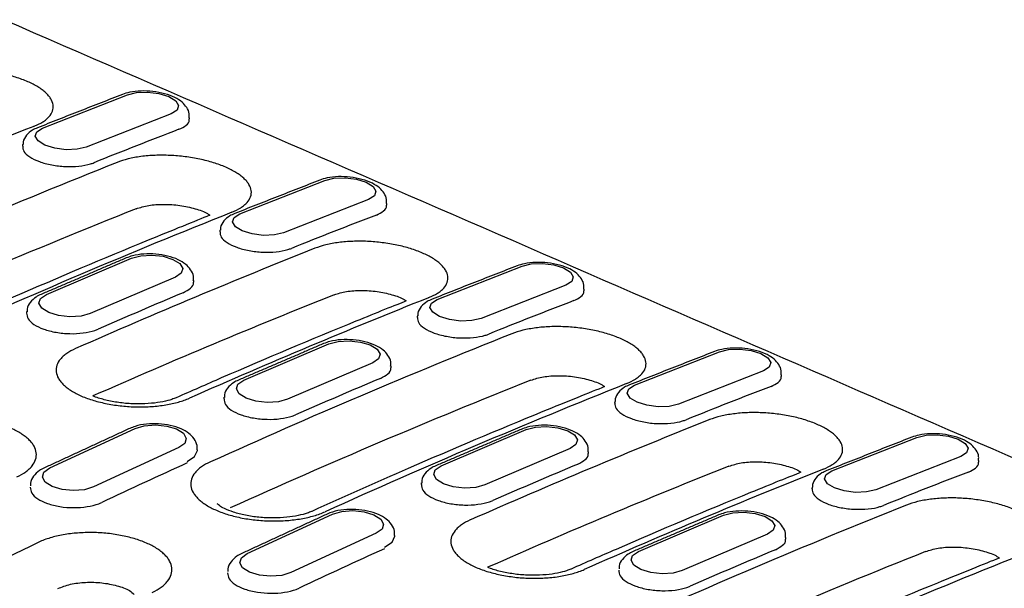
# Model space of a CAD drawing. Units: millimetres. Extents: x 63 to 1038, y 13 to 1482.
# Drawn here: x 393 to 536, y 675 to 758 of the extents above; entities that cross this region are included whole.
import ezdxf

# ---------------------------------------------------------------- set-up
doc = ezdxf.new("R2010")
doc.units = ezdxf.units.MM
doc.header["$LTSCALE"] = 5
doc.layers.add('DUENN', color=4, linetype='Continuous')
doc.layers.add('DUENN-18', color=94, linetype='Continuous')

msp = doc.modelspace()

# ---------------------------------------------------------------- linework, layer by layer
at = {"layer": 'DUENN'}
for points in [[(949.93, 515.53), (390.61, 758.31)], [(178.04, 696.21), (810.34, 421.75)]]:
    msp.add_open_spline(points, degree=1, dxfattribs=at)
at = {"layer": 'DUENN-18'}
for p, q in [((396.27, 742.52), (408.66, 747.38)), ((415.04, 744.61), (402.65, 739.75)), ((425.03, 730.03), (437.42, 734.9)), ((443.8, 732.13), (431.41, 727.27)), ((396.83, 718.26), (409.25, 723.56)), ((453.8, 717.55), (466.18, 722.41)), ((415.63, 720.79), (403.21, 715.49)), ((472.56, 719.64), (460.18, 714.78)), ((425.59, 705.77), (438.01, 711.08)), ((482.56, 705.06), (494.95, 709.93)), ((444.39, 708.31), (431.97, 703)), ((501.33, 707.16), (488.94, 702.29)), ((397.33, 692.99), (409.77, 698.74)), ((454.36, 693.29), (466.78, 698.59)), ((511.33, 692.58), (523.71, 697.44)), ((416.15, 695.97), (403.71, 690.22)), ((473.16, 695.82), (460.74, 690.52)), ((530.09, 694.67), (517.71, 689.81)), ((426.09, 680.51), (438.54, 686.25)), ((483.12, 680.8), (495.54, 686.11)), ((444.91, 683.48), (432.47, 677.74)), ((501.92, 683.34), (489.5, 678.03))]:
    msp.add_line(p, q, dxfattribs=at)
at = {"layer": 'DUENN-18', "flags": 128}
for points in [[(408.66, 747.38), (409.98, 747.7), (411.59, 747.76), (413.24, 747.56), (414.68, 747.11), (415.68, 746.5), (416.11, 745.81), (415.88, 745.14), (415.04, 744.61)], [(402.65, 739.75), (401.32, 739.43), (399.71, 739.37), (398.06, 739.58), (396.63, 740.02), (395.62, 740.64), (395.2, 741.33), (395.43, 741.99), (396.27, 742.52)], [(437.42, 734.9), (438.75, 735.22), (440.36, 735.28), (442.01, 735.07), (443.44, 734.63), (444.45, 734.01), (444.87, 733.32), (444.64, 732.66), (443.8, 732.13)], [(431.41, 727.27), (430.09, 726.95), (428.48, 726.88), (426.83, 727.09), (425.39, 727.54), (424.38, 728.15), (423.96, 728.84), (424.19, 729.5), (425.03, 730.03)], [(409.25, 723.56), (410.58, 723.92), (412.19, 724.02), (413.84, 723.83), (415.28, 723.39), (416.28, 722.77), (416.7, 722.06), (416.47, 721.36), (415.63, 720.79)], [(466.18, 722.41), (467.51, 722.73), (469.12, 722.79), (470.77, 722.58), (472.21, 722.14), (473.21, 721.53), (473.63, 720.83), (473.4, 720.17), (472.56, 719.64)], [(403.21, 715.49), (401.88, 715.13), (400.27, 715.03), (398.61, 715.22), (397.18, 715.66), (396.17, 716.28), (395.75, 716.99), (395.99, 717.69), (396.83, 718.26)], [(460.18, 714.78), (458.85, 714.46), (457.24, 714.4), (455.59, 714.61), (454.15, 715.05), (453.15, 715.67), (452.73, 716.36), (452.96, 717.02), (453.8, 717.55)], [(438.01, 711.08), (439.34, 711.44), (440.96, 711.53), (442.61, 711.34), (444.04, 710.91), (445.05, 710.29), (445.47, 709.57), (445.24, 708.88), (444.39, 708.31)], [(494.95, 709.93), (496.27, 710.25), (497.89, 710.31), (499.54, 710.1), (500.97, 709.65), (501.98, 709.04), (502.4, 708.35), (502.17, 707.69), (501.33, 707.16)], [(431.97, 703), (430.64, 702.64), (429.03, 702.55), (427.38, 702.74), (425.94, 703.17), (424.94, 703.8), (424.52, 704.51), (424.75, 705.2), (425.59, 705.77)], [(488.94, 702.29), (487.61, 701.97), (486, 701.91), (484.35, 702.12), (482.92, 702.57), (481.91, 703.18), (481.49, 703.87), (481.72, 704.53), (482.56, 705.06)], [(409.77, 698.74), (411.1, 699.14), (412.72, 699.26), (414.37, 699.1), (415.81, 698.67), (416.81, 698.04), (417.23, 697.3), (417, 696.58), (416.15, 695.97)], [(466.78, 698.59), (468.11, 698.95), (469.72, 699.05), (471.37, 698.86), (472.81, 698.42), (473.81, 697.8), (474.23, 697.09), (474, 696.39), (473.16, 695.82)], [(523.71, 697.44), (525.04, 697.76), (526.65, 697.82), (528.3, 697.61), (529.74, 697.17), (530.74, 696.55), (531.16, 695.86), (530.93, 695.2), (530.09, 694.67)], [(417.35, 693.92), (418.44, 694.67), (418.86, 695.56), (418.87, 695.61)], [(460.74, 690.52), (459.41, 690.16), (457.79, 690.06), (456.14, 690.25), (454.71, 690.69), (453.7, 691.31), (453.28, 692.02), (453.51, 692.72), (454.36, 693.29)], [(403.71, 690.22), (402.38, 689.82), (400.76, 689.7), (399.11, 689.86), (397.67, 690.29), (396.67, 690.92), (396.25, 691.66), (396.48, 692.38), (397.33, 692.99)], [(517.71, 689.81), (516.38, 689.49), (514.77, 689.43), (513.12, 689.64), (511.68, 690.08), (510.68, 690.7), (510.26, 691.39), (510.48, 692.05), (511.33, 692.58)], [(438.54, 686.25), (439.87, 686.65), (441.48, 686.78), (443.14, 686.61), (444.57, 686.18), (445.58, 685.55), (445.99, 684.82), (445.76, 684.09), (444.91, 683.48)], [(495.54, 686.11), (496.87, 686.47), (498.48, 686.56), (500.13, 686.37), (501.57, 685.94), (502.58, 685.31), (502.99, 684.6), (502.76, 683.91), (501.92, 683.34)], [(446.11, 681.44), (447.21, 682.18), (447.63, 683.07), (447.63, 683.13)], [(432.47, 677.74), (431.14, 677.34), (429.52, 677.21), (427.87, 677.38), (426.43, 677.81), (425.43, 678.44), (425.01, 679.17), (425.25, 679.9), (426.09, 680.51)], [(489.5, 678.03), (488.17, 677.67), (486.56, 677.58), (484.91, 677.76), (483.47, 678.2), (482.47, 678.82), (482.05, 679.54), (482.28, 680.23), (483.12, 680.8)]]:
    msp.add_lwpolyline(points, dxfattribs=at)
at = {"layer": 'DUENN-18'}
for centre, radius, start, end in [((794, -233.55), 1045.29, 111.72206, 114.33869), ((795.3, -236.72), 1041.41, 111.71876, 114.36961), ((810.73, -240.81), 1045.29, 111.72206, 114.33869), ((851.53, -258.52), 1045.29, 111.72206, 114.33869), ((852.82, -261.69), 1041.41, 111.71876, 114.33823), ((868.26, -265.78), 1045.29, 111.72206, 114.33869), ((909.06, -283.49), 1045.29, 111.72206, 114.33869), ((898.41, -359.23), 1156.39, 115.7759, 117.71793), ((910.35, -286.67), 1041.41, 111.71876, 114.36961), ((925.78, -290.75), 1045.29, 111.72206, 114.33869)]:
    msp.add_arc(centre, radius, start, end, dxfattribs=at)
for centre, major_axis, ratio, start_param, end_param in [((255.51, -722.24), (672.23, 1476.6), 0.575017, 0.540504, 0.572883), ((308.2, -745.11), (617.9, 1500.17), 0.58986, 0.509378, 0.520906), ((336.97, -757.6), (617.9, 1500.17), 0.58986, 0.509378, 0.520906), ((338.53, -758.27), (618.84, 1499.77), 0.590481, 0.519591, 0.55197), ((341.7, -759.65), (616.49, 1494.3), 0.590501, 0.519511, 0.552274), ((336.97, -757.6), (618.32, 1499.99), 0.590183, 0.535707, 0.547234), ((313.04, -747.21), (672.23, 1476.6), 0.575017, 0.540504, 0.572883), ((365.73, -770.08), (617.9, 1500.17), 0.58986, 0.509378, 0.520906), ((365.73, -770.08), (618.32, 1499.99), 0.590183, 0.535707, 0.547234), ((394.5, -782.57), (617.9, 1500.17), 0.58986, 0.509378, 0.520906), ((396.06, -783.24), (618.84, 1499.77), 0.590481, 0.519591, 0.55197), ((365.73, -770.08), (618.76, 1499.8), 0.590501, 0.562043, 0.57357), ((399.22, -784.62), (616.49, 1494.3), 0.590501, 0.519511, 0.552274), ((394.5, -782.57), (618.32, 1499.99), 0.590183, 0.535707, 0.547234), ((370.57, -772.18), (672.23, 1476.6), 0.575017, 0.540504, 0.572883), ((423.26, -795.05), (617.9, 1500.17), 0.58986, 0.509378, 0.520906), ((394.5, -782.57), (618.76, 1499.8), 0.590501, 0.562043, 0.57357), ((423.26, -795.05), (618.32, 1499.99), 0.590183, 0.535707, 0.547234)]:
    msp.add_ellipse(centre, major_axis=major_axis, ratio=ratio, start_param=start_param, end_param=end_param, dxfattribs=at)
for points, knots in [([(395.02, 742.78), (395.5, 742.97), (395.93, 743.18), (396.48, 743.53), (396.65, 743.65), (396.95, 743.91), (397.09, 744.04), (397.45, 744.44), (397.62, 744.71), (397.82, 745.29), (397.85, 745.59), (397.77, 746.19), (397.66, 746.49), (397.39, 746.94), (397.28, 747.09), (397.03, 747.39), (396.74, 747.68), (396.4, 747.97), (396.02, 748.25), (395.81, 748.38), (395.15, 748.79), (394.66, 749.04), (393.58, 749.51), (392.98, 749.73), (391.73, 750.12), (391.08, 750.29), (390.04, 750.51), (389.69, 750.57), (388.98, 750.69), (388.63, 750.75), (387.55, 750.88), (386.83, 750.94), (385.37, 751.01), (384.65, 751.01), (383.6, 750.97), (383.25, 750.95), (382.57, 750.89), (382.23, 750.86), (381.25, 750.73), (380.64, 750.61), (379.48, 750.33), (378.94, 750.16), (378.45, 749.97)], [0, 0, 0, 0, 0.0625, 0.0625, 0.09375, 0.09375, 0.125, 0.125, 0.1875, 0.1875, 0.25, 0.25, 0.3125, 0.3125, 0.34375, 0.34375, 0.375, 0.40625, 0.40625, 0.4375, 0.4375, 0.5, 0.5, 0.5625, 0.5625, 0.625, 0.625, 0.65625, 0.65625, 0.6875, 0.6875, 0.75, 0.75, 0.8125, 0.8125, 0.84375, 0.84375, 0.875, 0.875, 0.9375, 0.9375, 1, 1, 1, 1]), ([(417.62, 744.02), (417.64, 744.21), (417.7, 744.74), (417.31, 745.57), (416.6, 746.36), (415.55, 747.03), (414.11, 747.56), (412.38, 747.89), (410.6, 747.96), (409.07, 747.8), (408.25, 747.53), (407.91, 747.42)], [0, 0, 0, 0, 0.051904, 0.146857, 0.244968, 0.360041, 0.497053, 0.632509, 0.765703, 0.900743, 1, 1, 1, 1]), ([(416.16, 742.34), (416.53, 742.52), (417.29, 742.9), (417.73, 743.44), (417.64, 743.74), (417.63, 743.77)], [0, 0, 0, 0, 0.463088, 0.944949, 1, 1, 1, 1]), ([(395.52, 742.56), (395.27, 742.45), (394.67, 742.18), (393.93, 741.54), (393.43, 740.75), (393.43, 740.25), (393.43, 740.11)], [0, 0, 0, 0, 0.2378037, 0.5734905, 0.8839796, 1, 1, 1, 1]), ([(393.38, 739.9), (393.4, 739.64), (393.44, 739.1), (394.33, 738.29), (395.74, 737.6), (397.58, 737.1), (399.6, 736.87), (401.59, 736.93), (402.98, 737.18), (403.61, 737.41), (403.78, 737.48)], [0, 0, 0, 0, 0.126535, 0.263801, 0.401058, 0.538308, 0.675562, 0.812823, 0.950094, 1, 1, 1, 1]), ([(423.86, 730.26), (424.35, 730.45), (424.78, 730.67), (425.34, 731.02), (425.51, 731.14), (425.82, 731.4), (425.96, 731.53), (426.32, 731.93), (426.49, 732.21), (426.7, 732.79), (426.73, 733.1), (426.65, 733.7), (426.53, 734), (426.26, 734.46), (426.15, 734.61), (425.9, 734.91), (425.61, 735.21), (425.26, 735.5), (424.88, 735.78), (424.67, 735.92), (424.01, 736.33), (423.51, 736.58), (422.42, 737.06), (421.81, 737.28), (420.55, 737.67), (419.89, 737.84), (418.84, 738.06), (418.49, 738.13), (417.77, 738.25), (417.41, 738.3), (416.33, 738.44), (415.59, 738.5), (414.12, 738.57), (413.39, 738.57), (412.33, 738.53), (411.99, 738.51), (411.3, 738.45), (410.95, 738.42), (409.96, 738.28), (409.34, 738.17), (408.17, 737.88), (407.63, 737.71), (407.13, 737.52)], [0, 0, 0, 0, 0.0625, 0.0625, 0.09375, 0.09375, 0.125, 0.125, 0.1875, 0.1875, 0.25, 0.25, 0.3125, 0.3125, 0.34375, 0.34375, 0.375, 0.40625, 0.40625, 0.4375, 0.4375, 0.5, 0.5, 0.5625, 0.5625, 0.625, 0.625, 0.65625, 0.65625, 0.6875, 0.6875, 0.75, 0.75, 0.8125, 0.8125, 0.84375, 0.84375, 0.875, 0.875, 0.9375, 0.9375, 1, 1, 1, 1]), ([(446.39, 731.53), (446.41, 731.72), (446.46, 732.26), (446.07, 733.08), (445.37, 733.87), (444.31, 734.54), (442.87, 735.08), (441.14, 735.41), (439.36, 735.48), (437.84, 735.32), (437.02, 735.05), (436.67, 734.93)], [0, 0, 0, 0, 0.051904, 0.146858, 0.244967, 0.360042, 0.497054, 0.632509, 0.765704, 0.900743, 1, 1, 1, 1]), ([(409.92, 730.76), (410.5, 730.94), (411.66, 731.3), (413.93, 731.46), (416.32, 731.3), (418.53, 730.81), (420.05, 730.28), (420.55, 729.89), (420.65, 729.81)], [0, 0, 0, 0, 0.189839, 0.379681, 0.569437, 0.758968, 0.948264, 1, 1, 1, 1]), ([(444.93, 729.85), (445.3, 730.04), (446.05, 730.42), (446.49, 730.95), (446.4, 731.26), (446.39, 731.29)], [0, 0, 0, 0, 0.4630885, 0.9449534, 1, 1, 1, 1]), ([(420.65, 729.81), (418.54, 728.96), (408.56, 724.95), (393.89, 718.75), (382.66, 713.73), (377.98, 711.64)], [0, 0, 0, 0, 0.235087, 0.681446, 1, 1, 1, 1]), ([(424.28, 730.07), (424.03, 729.96), (423.43, 729.69), (422.7, 729.05), (422.19, 728.27), (422.19, 727.76), (422.19, 727.63)], [0, 0, 0, 0, 0.237803, 0.57349, 0.88398, 1, 1, 1, 1]), ([(422.14, 727.42), (422.16, 727.16), (422.2, 726.62), (423.09, 725.81), (424.51, 725.11), (426.34, 724.62), (428.37, 724.38), (430.36, 724.44), (431.74, 724.7), (432.37, 724.93), (432.54, 724.99)], [0, 0, 0, 0, 0.126535, 0.263801, 0.401058, 0.538308, 0.675562, 0.812823, 0.950094, 1, 1, 1, 1]), ([(452.54, 717.81), (453.03, 718), (453.46, 718.21), (454, 718.56), (454.17, 718.68), (454.48, 718.93), (454.62, 719.07), (454.98, 719.46), (455.15, 719.74), (455.35, 720.32), (455.38, 720.62), (455.3, 721.22), (455.19, 721.52), (454.91, 721.97), (454.8, 722.12), (454.55, 722.42), (454.27, 722.71), (453.93, 722.99), (453.55, 723.27), (453.34, 723.41), (452.68, 723.82), (452.19, 724.07), (451.11, 724.54), (450.51, 724.76), (449.26, 725.15), (448.6, 725.32), (447.57, 725.54), (447.22, 725.6), (446.51, 725.72), (446.15, 725.77), (445.08, 725.91), (444.36, 725.97), (442.89, 726.04), (442.18, 726.04), (441.13, 726), (440.78, 725.98), (440.1, 725.92), (439.76, 725.89), (438.78, 725.76), (438.16, 725.64), (437.01, 725.36), (436.46, 725.19), (435.98, 725)], [0, 0, 0, 0, 0.0625, 0.0625, 0.09375, 0.09375, 0.125, 0.125, 0.1875, 0.1875, 0.25, 0.25, 0.3125, 0.3125, 0.34375, 0.34375, 0.375, 0.40625, 0.40625, 0.4375, 0.4375, 0.5, 0.5, 0.5625, 0.5625, 0.625, 0.625, 0.65625, 0.65625, 0.6875, 0.6875, 0.75, 0.75, 0.8125, 0.8125, 0.84375, 0.84375, 0.875, 0.875, 0.9375, 0.9375, 1, 1, 1, 1]), ([(418.25, 720.32), (418.27, 720.52), (418.31, 721.09), (417.88, 721.93), (417.13, 722.73), (416.03, 723.4), (414.54, 723.91), (412.79, 724.19), (411.01, 724.2), (409.55, 723.99), (408.78, 723.7), (408.48, 723.59)], [0, 0, 0, 0, 0.055827, 0.153939, 0.254508, 0.372124, 0.509204, 0.644535, 0.778209, 0.914075, 1, 1, 1, 1]), ([(475.15, 719.05), (475.17, 719.24), (475.23, 719.77), (474.83, 720.6), (474.13, 721.39), (473.08, 722.06), (471.64, 722.59), (469.91, 722.92), (468.13, 722.99), (466.6, 722.83), (465.78, 722.56), (465.43, 722.45)], [0, 0, 0, 0, 0.051904, 0.146858, 0.244967, 0.360042, 0.497054, 0.632509, 0.765704, 0.900743, 1, 1, 1, 1]), ([(416.79, 718.53), (417.16, 718.74), (417.93, 719.15), (418.37, 719.72), (418.27, 720.04), (418.26, 720.08)], [0, 0, 0, 0, 0.4670693, 0.9434351, 1, 1, 1, 1]), ([(396.06, 718.29), (395.81, 718.17), (395.21, 717.87), (394.48, 717.2), (393.99, 716.39), (394.01, 715.88), (394.01, 715.75)], [0, 0, 0, 0, 0.236852, 0.575789, 0.888807, 1, 1, 1, 1]), ([(438.79, 718.23), (439.35, 718.41), (440.49, 718.76), (442.72, 718.91), (445.06, 718.76), (447.22, 718.28), (448.69, 717.76), (449.17, 717.4), (449.26, 717.33)], [0, 0, 0, 0, 0.191171, 0.382373, 0.573491, 0.764387, 0.955054, 1, 1, 1, 1]), ([(453.05, 717.59), (452.8, 717.47), (452.2, 717.21), (451.46, 716.57), (450.95, 715.78), (450.96, 715.28), (450.96, 715.14)], [0, 0, 0, 0, 0.237803, 0.57349, 0.88398, 1, 1, 1, 1]), ([(473.69, 717.37), (474.06, 717.55), (474.82, 717.93), (475.26, 718.47), (475.17, 718.77), (475.16, 718.8)], [0, 0, 0, 0, 0.463088, 0.944951, 1, 1, 1, 1]), ([(449.26, 717.33), (447.76, 716.72), (438.32, 712.93), (426.69, 708.03), (417.96, 704.19), (415.77, 703.23)], [0, 0, 0, 0, 0.250005, 0.812242, 1, 1, 1, 1]), ([(393.96, 715.54), (393.99, 715.27), (394.04, 714.71), (394.94, 713.88), (396.37, 713.19), (398.21, 712.71), (400.24, 712.51), (402.23, 712.62), (403.59, 712.91), (404.21, 713.16), (404.37, 713.22)], [0, 0, 0, 0, 0.127321, 0.264998, 0.402666, 0.540327, 0.67799, 0.815662, 0.953343, 1, 1, 1, 1]), ([(450.91, 714.93), (450.93, 714.67), (450.97, 714.13), (451.85, 713.32), (453.27, 712.62), (455.1, 712.13), (457.13, 711.9), (459.12, 711.95), (460.5, 712.21), (461.14, 712.44), (461.3, 712.5)], [0, 0, 0, 0, 0.126534, 0.2638, 0.401057, 0.538308, 0.675562, 0.812824, 0.950094, 1, 1, 1, 1]), ([(481.39, 705.29), (481.88, 705.48), (482.31, 705.7), (482.86, 706.05), (483.03, 706.17), (483.34, 706.43), (483.48, 706.56), (483.85, 706.96), (484.02, 707.24), (484.22, 707.82), (484.26, 708.13), (484.17, 708.73), (484.06, 709.03), (483.79, 709.49), (483.68, 709.64), (483.42, 709.94), (483.14, 710.24), (482.79, 710.53), (482.41, 710.81), (482.2, 710.95), (481.53, 711.36), (481.04, 711.61), (479.95, 712.09), (479.34, 712.31), (478.08, 712.7), (477.41, 712.87), (476.37, 713.09), (476.02, 713.16), (475.3, 713.28), (474.94, 713.33), (473.85, 713.47), (473.12, 713.53), (471.65, 713.6), (470.92, 713.6), (469.86, 713.56), (469.51, 713.54), (468.82, 713.48), (468.48, 713.44), (467.49, 713.31), (466.87, 713.2), (465.7, 712.91), (465.15, 712.74), (464.66, 712.55)], [0, 0, 0, 0, 0.0625, 0.0625, 0.09375, 0.09375, 0.125, 0.125, 0.1875, 0.1875, 0.25, 0.25, 0.3125, 0.3125, 0.34375, 0.34375, 0.375, 0.40625, 0.40625, 0.4375, 0.4375, 0.5, 0.5, 0.5625, 0.5625, 0.625, 0.625, 0.65625, 0.65625, 0.6875, 0.6875, 0.75, 0.75, 0.8125, 0.8125, 0.84375, 0.84375, 0.875, 0.875, 0.9375, 0.9375, 1, 1, 1, 1]), ([(401.09, 710.38), (400.6, 710.16), (400.17, 709.93), (399.62, 709.54), (399.45, 709.41), (399.14, 709.14), (399, 708.99), (398.64, 708.56), (398.47, 708.26), (398.26, 707.64), (398.23, 707.31), (398.31, 706.68), (398.42, 706.36), (398.69, 705.88), (398.8, 705.72), (399.05, 705.41), (399.34, 705.1), (399.68, 704.81), (400.06, 704.52), (400.27, 704.37), (400.93, 703.96), (401.42, 703.7), (402.5, 703.23), (403.1, 703.01), (404.36, 702.64), (405.02, 702.48), (406.05, 702.27), (406.41, 702.21), (407.12, 702.11), (407.48, 702.06), (408.56, 701.95), (409.28, 701.91), (410.75, 701.88), (411.47, 701.9), (412.53, 701.97), (412.87, 702), (413.56, 702.08), (413.9, 702.13), (414.89, 702.3), (415.51, 702.43), (416.67, 702.76), (417.21, 702.95), (417.7, 703.17)], [0, 0, 0, 0, 0.0625, 0.0625, 0.09375, 0.09375, 0.125, 0.125, 0.1875, 0.1875, 0.25, 0.25, 0.3125, 0.3125, 0.34375, 0.34375, 0.375, 0.40625, 0.40625, 0.4375, 0.4375, 0.5, 0.5, 0.5625, 0.5625, 0.625, 0.625, 0.65625, 0.65625, 0.6875, 0.6875, 0.75, 0.75, 0.8125, 0.8125, 0.84375, 0.84375, 0.875, 0.875, 0.9375, 0.9375, 1, 1, 1, 1]), ([(447.01, 707.84), (447.03, 708.04), (447.08, 708.6), (446.64, 709.45), (445.9, 710.25), (444.79, 710.91), (443.31, 711.42), (441.56, 711.7), (439.78, 711.72), (438.31, 711.5), (437.54, 711.22), (437.24, 711.11)], [0, 0, 0, 0, 0.055828, 0.15394, 0.254508, 0.372125, 0.509205, 0.644536, 0.778209, 0.914075, 1, 1, 1, 1]), ([(503.91, 706.56), (503.93, 706.75), (503.99, 707.29), (503.6, 708.11), (502.9, 708.9), (501.84, 709.57), (500.4, 710.11), (498.67, 710.44), (496.89, 710.5), (495.36, 710.35), (494.54, 710.08), (494.2, 709.96)], [0, 0, 0, 0, 0.051904, 0.146858, 0.244967, 0.360041, 0.497054, 0.632509, 0.765703, 0.900743, 1, 1, 1, 1]), ([(445.55, 706.05), (445.93, 706.25), (446.69, 706.66), (447.13, 707.24), (447.04, 707.56), (447.03, 707.59)], [0, 0, 0, 0, 0.467071, 0.943435, 1, 1, 1, 1]), ([(467.45, 705.79), (468.03, 705.97), (469.18, 706.33), (471.46, 706.49), (473.85, 706.33), (476.05, 705.84), (477.57, 705.31), (478.07, 704.92), (478.18, 704.84)], [0, 0, 0, 0, 0.18984, 0.379681, 0.569437, 0.758968, 0.948266, 1, 1, 1, 1]), ([(502.45, 704.88), (502.82, 705.07), (503.58, 705.44), (504.02, 705.98), (503.93, 706.29), (503.92, 706.32)], [0, 0, 0, 0, 0.463088, 0.944951, 1, 1, 1, 1]), ([(424.83, 705.8), (424.58, 705.68), (423.97, 705.39), (423.24, 704.71), (422.75, 703.9), (422.77, 703.4), (422.77, 703.27)], [0, 0, 0, 0, 0.236853, 0.575791, 0.888807, 1, 1, 1, 1]), ([(478.18, 704.84), (476.06, 703.99), (466.09, 699.98), (451.42, 693.78), (440.19, 688.76), (435.51, 686.67)], [0, 0, 0, 0, 0.2350874, 0.6814458, 1, 1, 1, 1]), ([(481.81, 705.1), (481.56, 704.99), (480.96, 704.72), (480.22, 704.08), (479.72, 703.3), (479.72, 702.79), (479.72, 702.66)], [0, 0, 0, 0, 0.237804, 0.57349, 0.88398, 1, 1, 1, 1]), ([(415.73, 703.23), (415.54, 703.15), (415.07, 702.94), (413.82, 702.62), (412.14, 702.38), (410.19, 702.29), (408.12, 702.4), (406.14, 702.7), (404.64, 703.09), (403.87, 703.38), (403.62, 703.48)], [0, 0, 0, 0, 0.0632781, 0.15897, 0.2594272, 0.367277, 0.4771125, 0.586174, 0.6941638, 0.7543377, 0.7543377, 0.7543377, 0.7543377]), ([(422.73, 703.06), (422.75, 702.79), (422.8, 702.22), (423.7, 701.4), (425.13, 700.7), (426.97, 700.23), (429, 700.03), (430.99, 700.13), (432.36, 700.43), (432.98, 700.68), (433.13, 700.74)], [0, 0, 0, 0, 0.127323, 0.264998, 0.402665, 0.540326, 0.67799, 0.815662, 0.953343, 1, 1, 1, 1]), ([(479.67, 702.45), (479.69, 702.19), (479.73, 701.65), (480.62, 700.84), (482.03, 700.14), (483.87, 699.65), (485.9, 699.41), (487.89, 699.47), (489.27, 699.73), (489.9, 699.96), (490.07, 700.02)], [0, 0, 0, 0, 0.126535, 0.2638, 0.401057, 0.538309, 0.675562, 0.812823, 0.950094, 1, 1, 1, 1]), ([(392.53, 691.68), (393.03, 691.91), (393.45, 692.17), (394.01, 692.57), (394.18, 692.71), (394.49, 692.99), (394.63, 693.14), (394.99, 693.6), (395.16, 693.91), (395.37, 694.54), (395.4, 694.87), (395.32, 695.53), (395.21, 695.85), (394.94, 696.34), (394.83, 696.5), (394.58, 696.81), (394.3, 697.12), (393.95, 697.42), (393.57, 697.71), (393.37, 697.85), (392.71, 698.27), (392.21, 698.53), (391.13, 699), (390.53, 699.21), (389.27, 699.59), (388.61, 699.75), (387.58, 699.95), (387.22, 700.01), (386.51, 700.11), (386.15, 700.15), (385.07, 700.26), (384.35, 700.3), (382.88, 700.31), (382.16, 700.28), (381.1, 700.2), (380.76, 700.16), (380.07, 700.07), (379.73, 700.02), (378.74, 699.84), (378.12, 699.69), (376.96, 699.33), (376.41, 699.13), (375.92, 698.9)], [0, 0, 0, 0, 0.0625, 0.0625, 0.09375, 0.09375, 0.125, 0.125, 0.1875, 0.1875, 0.25, 0.25, 0.3125, 0.3125, 0.34375, 0.34375, 0.375, 0.40625, 0.40625, 0.4375, 0.4375, 0.5, 0.5, 0.5625, 0.5625, 0.625, 0.625, 0.65625, 0.65625, 0.6875, 0.6875, 0.75, 0.75, 0.8125, 0.8125, 0.84375, 0.84375, 0.875, 0.875, 0.9375, 0.9375, 1, 1, 1, 1]), ([(510.07, 692.83), (510.56, 693.03), (510.98, 693.24), (511.53, 693.59), (511.7, 693.71), (512.01, 693.96), (512.14, 694.09), (512.5, 694.49), (512.67, 694.77), (512.88, 695.35), (512.91, 695.65), (512.82, 696.25), (512.71, 696.55), (512.44, 697), (512.33, 697.15), (512.08, 697.45), (511.8, 697.74), (511.45, 698.02), (511.08, 698.3), (510.87, 698.44), (510.21, 698.85), (509.72, 699.1), (508.64, 699.57), (508.04, 699.79), (506.79, 700.18), (506.13, 700.35), (505.1, 700.57), (504.75, 700.63), (504.04, 700.75), (503.68, 700.8), (502.61, 700.94), (501.88, 701), (500.42, 701.07), (499.7, 701.07), (498.66, 701.03), (498.31, 701.01), (497.63, 700.95), (497.29, 700.91), (496.31, 700.79), (495.69, 700.67), (494.53, 700.39), (493.99, 700.22), (493.5, 700.03)], [0, 0, 0, 0, 0.0625, 0.0625, 0.09375, 0.09375, 0.125, 0.125, 0.1875, 0.1875, 0.25, 0.25, 0.3125, 0.3125, 0.34375, 0.34375, 0.375, 0.40625, 0.40625, 0.4375, 0.4375, 0.5, 0.5, 0.5625, 0.5625, 0.625, 0.625, 0.65625, 0.65625, 0.6875, 0.6875, 0.75, 0.75, 0.8125, 0.8125, 0.84375, 0.84375, 0.875, 0.875, 0.9375, 0.9375, 1, 1, 1, 1]), ([(418.81, 695.62), (418.82, 695.84), (418.85, 696.42), (418.38, 697.29), (417.59, 698.09), (416.44, 698.75), (414.93, 699.23), (413.16, 699.47), (411.38, 699.43), (409.97, 699.16), (409.24, 698.86), (408.99, 698.76)], [0, 0, 0, 0, 0.05899, 0.160254, 0.263078, 0.38272, 0.51969, 0.655024, 0.789203, 0.92586, 1, 1, 1, 1]), ([(475.78, 695.35), (475.79, 695.55), (475.84, 696.12), (475.41, 696.96), (474.66, 697.76), (473.55, 698.43), (472.07, 698.94), (470.32, 699.22), (468.54, 699.23), (467.08, 699.02), (466.31, 698.73), (466.01, 698.62)], [0, 0, 0, 0, 0.055828, 0.15394, 0.254508, 0.372125, 0.509204, 0.644536, 0.778208, 0.914075, 1, 1, 1, 1]), ([(532.68, 694.08), (532.7, 694.26), (532.76, 694.8), (532.36, 695.63), (531.66, 696.42), (530.6, 697.09), (529.17, 697.62), (527.43, 697.95), (525.66, 698.02), (524.13, 697.86), (523.31, 697.59), (522.96, 697.48)], [0, 0, 0, 0, 0.051904, 0.146858, 0.244968, 0.360042, 0.497054, 0.632509, 0.765703, 0.900743, 1, 1, 1, 1]), ([(474.31, 693.56), (474.69, 693.76), (475.46, 694.18), (475.89, 694.75), (475.8, 695.07), (475.79, 695.11)], [0, 0, 0, 0, 0.467071, 0.943437, 1, 1, 1, 1]), ([(420.73, 693.87), (420.24, 693.65), (419.81, 693.41), (419.25, 693.01), (419.08, 692.88), (418.77, 692.59), (418.63, 692.45), (418.26, 692), (418.09, 691.69), (417.88, 691.06), (417.85, 690.73), (417.93, 690.08), (418.04, 689.75), (418.32, 689.27), (418.43, 689.1), (418.68, 688.79), (418.96, 688.48), (419.31, 688.18), (419.69, 687.89), (419.9, 687.74), (420.57, 687.32), (421.06, 687.06), (422.15, 686.59), (422.76, 686.37), (424.02, 685.99), (424.68, 685.83), (425.73, 685.63), (426.08, 685.57), (426.8, 685.47), (427.16, 685.42), (428.25, 685.32), (428.98, 685.28), (430.46, 685.26), (431.18, 685.28), (432.24, 685.36), (432.59, 685.4), (433.28, 685.48), (433.63, 685.53), (434.62, 685.7), (435.24, 685.85), (436.42, 686.19), (436.97, 686.39), (437.46, 686.61)], [0, 0, 0, 0, 0.0625, 0.0625, 0.09375, 0.09375, 0.125, 0.125, 0.1875, 0.1875, 0.25, 0.25, 0.3125, 0.3125, 0.34375, 0.34375, 0.375, 0.40625, 0.40625, 0.4375, 0.4375, 0.5, 0.5, 0.5625, 0.5625, 0.625, 0.625, 0.65625, 0.65625, 0.6875, 0.6875, 0.75, 0.75, 0.8125, 0.8125, 0.84375, 0.84375, 0.875, 0.875, 0.9375, 0.9375, 1, 1, 1, 1]), ([(453.59, 693.31), (453.34, 693.2), (452.73, 692.9), (452, 692.23), (451.52, 691.41), (451.53, 690.91), (451.54, 690.78)], [0, 0, 0, 0, 0.236853, 0.57579, 0.888806, 1, 1, 1, 1]), ([(496.31, 693.26), (496.88, 693.43), (498.02, 693.79), (500.25, 693.94), (502.59, 693.79), (504.75, 693.31), (506.22, 692.79), (506.7, 692.43), (506.79, 692.36)], [0, 0, 0, 0, 0.1911714, 0.3823729, 0.5734895, 0.7643866, 0.9550547, 1, 1, 1, 1]), ([(531.22, 692.4), (531.59, 692.58), (532.34, 692.96), (532.78, 693.5), (532.69, 693.8), (532.69, 693.83)], [0, 0, 0, 0, 0.463087, 0.944949, 1, 1, 1, 1]), ([(396.55, 693.01), (396.3, 692.88), (395.69, 692.57), (394.96, 691.85), (394.49, 691.02), (394.52, 690.52), (394.53, 690.39)], [0, 0, 0, 0, 0.235686, 0.577088, 0.892167, 1, 1, 1, 1]), ([(506.79, 692.36), (505.28, 691.75), (495.85, 687.96), (484.22, 683.05), (475.48, 679.22), (473.3, 678.26)], [0, 0, 0, 0, 0.2500053, 0.8122422, 1, 1, 1, 1]), ([(510.58, 692.61), (510.33, 692.5), (509.72, 692.24), (508.99, 691.6), (508.48, 690.81), (508.49, 690.31), (508.49, 690.17)], [0, 0, 0, 0, 0.237804, 0.57349, 0.883981, 1, 1, 1, 1]), ([(451.49, 690.57), (451.51, 690.3), (451.56, 689.74), (452.47, 688.91), (453.89, 688.22), (455.74, 687.74), (457.77, 687.54), (459.76, 687.65), (461.12, 687.94), (461.74, 688.19), (461.9, 688.25)], [0, 0, 0, 0, 0.127323, 0.264999, 0.402665, 0.540326, 0.67799, 0.815662, 0.953343, 1, 1, 1, 1]), ([(394.49, 690.18), (394.52, 689.9), (394.58, 689.31), (395.49, 688.47), (396.93, 687.78), (398.78, 687.32), (400.82, 687.16), (402.8, 687.31), (404.15, 687.64), (404.76, 687.91), (404.9, 687.97)], [0, 0, 0, 0, 0.127945, 0.266061, 0.404167, 0.542269, 0.680372, 0.818485, 0.956605, 1, 1, 1, 1]), ([(508.43, 689.96), (508.45, 689.7), (508.49, 689.16), (509.38, 688.35), (510.8, 687.65), (512.63, 687.16), (514.66, 686.93), (516.65, 686.98), (518.03, 687.24), (518.66, 687.47), (518.83, 687.53)], [0, 0, 0, 0, 0.126535, 0.263801, 0.401058, 0.538309, 0.675562, 0.812824, 0.950094, 1, 1, 1, 1]), ([(435.48, 686.67), (435.28, 686.58), (434.8, 686.37), (433.53, 686.03), (431.85, 685.77), (429.88, 685.67), (427.81, 685.77), (425.82, 686.07), (424.08, 686.52), (422.78, 687.06), (421.97, 687.51), (421.67, 687.83), (421.71, 687.77), (421.72, 687.75)], [0, 0, 0, 0, 0.063809, 0.159509, 0.259841, 0.367324, 0.476767, 0.585368, 0.6929, 0.795617, 0.883026, 0.975187, 1, 1, 1, 1]), ([(538.92, 680.31), (539.41, 680.51), (539.84, 680.73), (540.39, 681.08), (540.56, 681.2), (540.87, 681.45), (541.01, 681.59), (541.37, 681.99), (541.55, 682.27), (541.75, 682.85), (541.78, 683.15), (541.7, 683.76), (541.59, 684.06), (541.31, 684.52), (541.2, 684.67), (540.95, 684.97), (540.67, 685.27), (540.32, 685.56), (539.94, 685.84), (539.73, 685.98), (539.06, 686.39), (538.57, 686.64), (537.47, 687.12), (536.87, 687.34), (535.6, 687.73), (534.94, 687.9), (533.9, 688.12), (533.54, 688.19), (532.83, 688.31), (532.47, 688.36), (531.38, 688.5), (530.65, 688.56), (529.17, 688.63), (528.45, 688.63), (527.39, 688.59), (527.04, 688.57), (526.35, 688.51), (526.01, 688.47), (525.02, 688.34), (524.4, 688.23), (523.23, 687.94), (522.68, 687.77), (522.19, 687.58)], [0, 0, 0, 0, 0.0625, 0.0625, 0.09375, 0.09375, 0.125, 0.125, 0.1875, 0.1875, 0.25, 0.25, 0.3125, 0.3125, 0.34375, 0.34375, 0.375, 0.40625, 0.40625, 0.4375, 0.4375, 0.5, 0.5, 0.5625, 0.5625, 0.625, 0.625, 0.65625, 0.65625, 0.6875, 0.6875, 0.75, 0.75, 0.8125, 0.8125, 0.84375, 0.84375, 0.875, 0.875, 0.9375, 0.9375, 1, 1, 1, 1]), ([(447.57, 683.14), (447.58, 683.35), (447.62, 683.94), (447.15, 684.8), (446.36, 685.61), (445.21, 686.27), (443.69, 686.75), (441.92, 686.99), (440.14, 686.94), (438.74, 686.68), (438.01, 686.38), (437.75, 686.27)], [0, 0, 0, 0, 0.0589902, 0.1602537, 0.2630767, 0.3827191, 0.5196898, 0.6550241, 0.789203, 0.9258603, 1, 1, 1, 1]), ([(504.54, 682.86), (504.56, 683.07), (504.6, 683.63), (504.17, 684.48), (503.42, 685.28), (502.32, 685.94), (500.84, 686.45), (499.08, 686.73), (497.3, 686.74), (495.84, 686.53), (495.07, 686.25), (494.77, 686.14)], [0, 0, 0, 0, 0.055828, 0.153939, 0.254507, 0.372125, 0.509203, 0.644535, 0.778209, 0.914075, 1, 1, 1, 1]), ([(458.62, 685.41), (458.13, 685.19), (457.7, 684.96), (457.15, 684.57), (456.98, 684.44), (456.67, 684.17), (456.53, 684.02), (456.17, 683.59), (456, 683.29), (455.79, 682.67), (455.76, 682.34), (455.84, 681.7), (455.95, 681.38), (456.22, 680.91), (456.33, 680.75), (456.58, 680.44), (456.86, 680.13), (457.21, 679.83), (457.59, 679.55), (457.79, 679.4), (458.46, 678.99), (458.95, 678.73), (460.03, 678.26), (460.63, 678.04), (461.89, 677.67), (462.55, 677.5), (463.58, 677.3), (463.94, 677.24), (464.65, 677.14), (465.01, 677.09), (466.08, 676.98), (466.81, 676.93), (468.28, 676.91), (469, 676.93), (470.05, 677), (470.4, 677.03), (471.09, 677.11), (471.43, 677.16), (472.41, 677.32), (473.03, 677.46), (474.2, 677.79), (474.74, 677.98), (475.23, 678.2)], [0, 0, 0, 0, 0.0625, 0.0625, 0.09375, 0.09375, 0.125, 0.125, 0.1875, 0.1875, 0.25, 0.25, 0.3125, 0.3125, 0.34375, 0.34375, 0.375, 0.40625, 0.40625, 0.4375, 0.4375, 0.5, 0.5, 0.5625, 0.5625, 0.625, 0.625, 0.65625, 0.65625, 0.6875, 0.6875, 0.75, 0.75, 0.8125, 0.8125, 0.84375, 0.84375, 0.875, 0.875, 0.9375, 0.9375, 1, 1, 1, 1]), ([(412.27, 674.84), (412.77, 675.08), (413.2, 675.34), (413.76, 675.75), (413.93, 675.89), (414.24, 676.19), (414.38, 676.34), (414.75, 676.8), (414.92, 677.12), (415.13, 677.77), (415.16, 678.11), (415.08, 678.77), (414.97, 679.1), (414.7, 679.6), (414.59, 679.76), (414.34, 680.08), (414.05, 680.39), (413.7, 680.69), (413.32, 680.99), (413.12, 681.13), (412.45, 681.56), (411.95, 681.81), (410.86, 682.29), (410.26, 682.51), (408.99, 682.88), (408.33, 683.04), (407.29, 683.24), (406.93, 683.3), (406.21, 683.4), (405.85, 683.44), (404.77, 683.54), (404.04, 683.58), (402.56, 683.58), (401.83, 683.55), (400.77, 683.46), (400.42, 683.42), (399.73, 683.32), (399.38, 683.27), (398.39, 683.08), (397.76, 682.92), (396.59, 682.55), (396.04, 682.34), (395.55, 682.1)], [0, 0, 0, 0, 0.0625, 0.0625, 0.09375, 0.09375, 0.125, 0.125, 0.1875, 0.1875, 0.25, 0.25, 0.3125, 0.3125, 0.34375, 0.34375, 0.375, 0.40625, 0.40625, 0.4375, 0.4375, 0.5, 0.5, 0.5625, 0.5625, 0.625, 0.625, 0.65625, 0.65625, 0.6875, 0.6875, 0.75, 0.75, 0.8125, 0.8125, 0.84375, 0.84375, 0.875, 0.875, 0.9375, 0.9375, 1, 1, 1, 1]), ([(503.08, 681.08), (503.46, 681.28), (504.22, 681.69), (504.66, 682.27), (504.56, 682.59), (504.55, 682.62)], [0, 0, 0, 0, 0.467071, 0.943435, 1, 1, 1, 1]), ([(425.31, 680.53), (425.06, 680.4), (424.45, 680.08), (423.73, 679.37), (423.26, 678.53), (423.29, 678.03), (423.3, 677.9)], [0, 0, 0, 0, 0.235686, 0.577088, 0.892165, 1, 1, 1, 1]), ([(482.35, 680.83), (482.1, 680.71), (481.5, 680.42), (480.77, 679.74), (480.28, 678.93), (480.3, 678.43), (480.3, 678.3)], [0, 0, 0, 0, 0.236853, 0.57579, 0.888807, 1, 1, 1, 1]), ([(524.98, 680.81), (525.55, 681), (526.71, 681.36), (528.99, 681.52), (531.37, 681.36), (533.58, 680.87), (535.1, 680.34), (535.6, 679.95), (535.71, 679.87)], [0, 0, 0, 0, 0.18984, 0.379681, 0.569438, 0.758969, 0.948265, 1, 1, 1, 1]), ([(535.71, 679.87), (533.59, 679.02), (523.61, 675.01), (508.95, 668.81), (497.72, 663.79), (493.04, 661.7)], [0, 0, 0, 0, 0.235087, 0.681446, 1, 1, 1, 1]), ([(423.25, 677.7), (423.28, 677.41), (423.34, 676.83), (424.26, 675.99), (425.7, 675.29), (427.55, 674.84), (429.58, 674.68), (431.57, 674.82), (432.91, 675.16), (433.52, 675.42), (433.66, 675.49)], [0, 0, 0, 0, 0.127945, 0.26606, 0.404167, 0.542268, 0.680372, 0.818485, 0.956605, 1, 1, 1, 1]), ([(473.26, 678.26), (473.07, 678.18), (472.59, 677.97), (471.34, 677.65), (469.67, 677.4), (467.71, 677.32), (465.65, 677.43), (463.67, 677.73), (462.16, 678.12), (461.4, 678.41), (461.15, 678.51)], [0, 0, 0, 0, 0.0632779, 0.1589698, 0.2594269, 0.3672767, 0.4771121, 0.586173, 0.6941641, 0.7543375, 0.7543375, 0.7543375, 0.7543375]), ([(480.25, 678.09), (480.28, 677.82), (480.33, 677.25), (481.23, 676.43), (482.66, 675.73), (484.5, 675.26), (486.53, 675.06), (488.52, 675.16), (489.88, 675.46), (490.5, 675.71), (490.66, 675.77)], [0, 0, 0, 0, 0.127322, 0.264998, 0.402665, 0.540327, 0.67799, 0.815662, 0.953343, 1, 1, 1, 1]), ([(398.52, 675.42), (399.1, 675.65), (400.26, 676.1), (402.54, 676.38), (404.92, 676.31), (407.15, 675.88), (408.83, 675.27), (409.43, 674.76), (409.65, 674.57)], [0, 0, 0, 0, 0.179009, 0.358019, 0.537016, 0.715996, 0.894967, 1, 1, 1, 1])]:
    msp.add_open_spline(points, degree=3, knots=knots, dxfattribs=at)
for points in [[(407.91, 747.42), (395.52, 742.56)], [(417.66, 743.77), (417.68, 744)], [(393.38, 740.13), (393.35, 739.9)], [(436.67, 734.93), (424.28, 730.07)], [(446.43, 731.29), (446.44, 731.52)], [(422.14, 727.65), (422.12, 727.42)], [(408.48, 723.59), (396.06, 718.29)], [(465.43, 722.45), (453.05, 717.59)], [(418.3, 720.08), (418.31, 720.31)], [(475.19, 718.8), (475.21, 719.03)], [(393.96, 715.77), (393.94, 715.54)], [(450.9, 715.16), (450.88, 714.93)], [(437.24, 711.11), (424.83, 705.8)], [(494.2, 709.96), (481.81, 705.1)], [(447.06, 707.59), (447.07, 707.82)], [(503.96, 706.32), (503.97, 706.54)], [(422.72, 703.29), (422.7, 703.06)], [(479.67, 702.67), (479.65, 702.45)], [(408.99, 698.76), (396.55, 693.01)], [(466.01, 698.62), (453.59, 693.31)], [(522.96, 697.48), (510.58, 692.61)], [(475.83, 695.11), (475.84, 695.33)], [(532.72, 693.83), (532.73, 694.06)], [(451.48, 690.8), (451.47, 690.57)], [(508.43, 690.19), (508.41, 689.96)], [(437.75, 686.27), (425.31, 680.53)], [(494.77, 686.14), (482.35, 680.83)], [(504.59, 682.62), (504.6, 682.85)]]:
    msp.add_open_spline(points, degree=1, dxfattribs=at)

doc.saveas('drawing.dxf')
